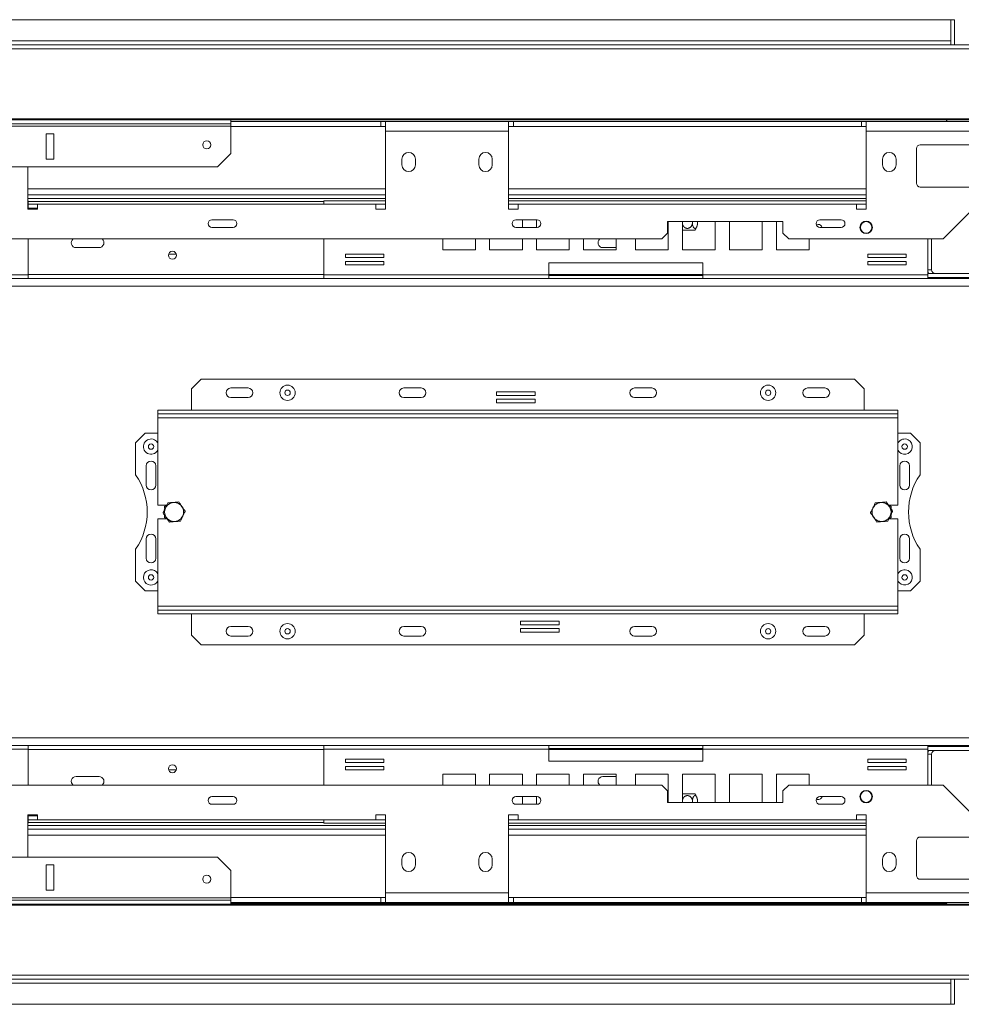
# Model space of a CAD drawing. Units: millimetres. Extents: x 75 to 5111, y 73 to 4100.
# Drawn here: x 1697 to 2310, y 682 to 1322 of the extents above; entities that cross this region are included whole.
import ezdxf

# ---------------------------------------------------------------- set-up
doc = ezdxf.new("R2010")
doc.units = ezdxf.units.MM
doc.header["$LTSCALE"] = 20
doc.layers.add('FORMAT', color=7, linetype='Continuous')
doc.styles.add('SLDTEXTSTYLE1', font='TXT', dxfattribs={"width": 0.75})
doc.dimstyles.new('SLDDIMSTYLE0', dxfattribs={"dimtxt": 52.916667, "dimasz": 26, "dimexe": 0, "dimexo": 0.0625, "dimgap": 13.229167, "dimtad": 1, "dimdec": 0, "dimlfac": 0.8, "dimrnd": 1e-09, "dimzin": 12, "dimdsep": 46, "dimtxsty": 'SLDTEXTSTYLE1', "dimsah": 1, "dimcen": 0.09, "dimadec": 0, "dimazin": 3, "dimtfac": 1, "dimtdec": 0, "dimtofl": 0, "dimtmove": 0, "dimatfit": 3, "dimfxl": 0, "dimfrac": 2, "dimtolj": 1, "dimtzin": 12, "dimarcsym": 0})

# ---------------------------------------------------------------- blocks, each defined once
blk = doc.blocks.new('_D_8')
at = {"layer": 'FORMAT'}
for p, q in [((2322.67, 1322.48), (2641.99, 1322.48)), ((2621.99, 682.48), (2621.99, 1322.48)), ((2441.92, 1121.73), (2441.92, 1132.46)), ((2441.92, 1132.46), (2540.7, 1132.46)), ((2540.7, 1132.46), (2540.7, 1121.73)), ((2452.83, 1054.81), (2529.79, 1008.63)), ((2441.92, 912.74), (2441.92, 902.01)), ((2540.7, 902.01), (2540.7, 912.74)), ((2441.92, 902.01), (2540.7, 902.01)), ((2322.67, 682.48), (2641.99, 682.48))]:
    blk.add_line(p, q, dxfattribs=at)
for points in [[(2621.99, 1322.48), (2616.99, 1296.48), (2626.99, 1296.48)], [(2621.99, 682.48), (2626.99, 708.48), (2616.99, 708.48)]]:
    blk.add_solid(points, dxfattribs=at)
at = {"layer": 'FORMAT', "attachment_point": 1, "rotation": 90, "style": 'SLDTEXTSTYLE1'}
for s, insert, char_height in [('512mm', (2553.77, 892.44), 52.917), ('"', (2462.27, 1086.46), 52.92), ('16', (2492.95, 1031.72), 37.042), ('3', (2443.56, 1004.35), 37.04), ('20', (2462.27, 926.15), 52.917)]:
    blk.add_mtext(s, dxfattribs=dict(at, insert=insert, char_height=char_height))

msp = doc.modelspace()

# ---------------------------------------------------------------- linework, layer by layer
at = {"color": 7, "linetype": 'Continuous', "lineweight": 15}
for p, q in [((710.17, 1322.48), (2302.67, 1322.48)), ((2302.67, 1322.48), (2302.67, 1308.73)), ((2302.67, 1322.48), (2305.17, 1322.48)), ((2305.17, 1322.48), (2305.17, 1306.23)), ((655.79, 1306.23), (2357.05, 1306.23)), ((2302.67, 1308.73), (710.17, 1308.73)), ((2302.67, 1306.23), (2302.67, 1308.73)), ((654.91, 1303.64), (2357.93, 1303.64)), ((2370.18, 1257.94), (642.66, 1257.94)), ((2370.18, 1257.29), (642.66, 1257.29)), ((1834.55, 1254.9), (1178.3, 1254.9)), ((1834.55, 1254.9), (1834.55, 1257.29)), ((1834.55, 1256.23), (1932.05, 1256.23)), ((1834.55, 1253.28), (1834.55, 1254.9)), ((1932.05, 1253.11), (1932.05, 1256.23)), ((1935.17, 1256.23), (1932.05, 1256.23)), ((1935.17, 1256.23), (1935.17, 1249.98)), ((2015.17, 1256.23), (1935.17, 1256.23)), ((2015.17, 1249.98), (2015.17, 1256.23)), ((2018.3, 1256.23), (2015.17, 1256.23)), ((2018.3, 1253.11), (2018.3, 1256.23)), ((2018.3, 1256.23), (2244.55, 1256.23)), ((2244.55, 1253.11), (2244.55, 1256.23)), ((2247.67, 1256.23), (2244.55, 1256.23)), ((2247.67, 1256.23), (2247.67, 1249.98)), ((2335.8, 1256.23), (2247.67, 1256.23)), ((2299.8, 1257.29), (2299.8, 1256.36)), ((2299.8, 1256.36), (2300.17, 1256.36)), ((2300.17, 1257.29), (2300.17, 1256.36)), ((1834.55, 1253.28), (1178.3, 1253.28)), ((1714.55, 1248.28), (1714.55, 1231.86)), ((1719.55, 1248.28), (1714.55, 1248.28)), ((1719.55, 1231.86), (1719.55, 1248.28)), ((1834.55, 1235.61), (1834.55, 1253.28)), ((1834.55, 1253.11), (1932.05, 1253.11)), ((1932.05, 1253.11), (1935.17, 1253.11)), ((1935.17, 1199.36), (1935.17, 1249.98)), ((2015.17, 1249.98), (1935.17, 1249.98)), ((2015.17, 1253.11), (2018.3, 1253.11)), ((2015.17, 1249.98), (2015.17, 1199.36)), ((2018.3, 1253.11), (2244.55, 1253.11)), ((2244.55, 1253.11), (2247.67, 1253.11)), ((2247.67, 1199.36), (2247.67, 1249.98)), ((1825.8, 1226.86), (1834.55, 1235.61)), ((2280.3, 1216.23), (2280.3, 1238.73)), ((2282.8, 1241.23), (2321.55, 1241.23)), ((1714.55, 1231.86), (1719.55, 1231.86)), ((1945.8, 1231.86), (1945.8, 1228.11)), ((1954.55, 1228.11), (1954.55, 1231.86)), ((1995.8, 1231.86), (1995.8, 1228.11)), ((2004.55, 1228.11), (2004.55, 1231.86)), ((2258.3, 1231.86), (2258.3, 1228.11)), ((2267.05, 1228.11), (2267.05, 1231.86)), ((1825.8, 1226.86), (1558.92, 1226.86)), ((1702.67, 1226.86), (1702.67, 1199.36)), ((1702.67, 1212.48), (1935.17, 1212.48)), ((2015.17, 1212.48), (2247.67, 1212.48)), ((2321.55, 1213.73), (2282.8, 1213.73)), ((1702.73, 1204.73), (1702.67, 1204.73)), ((1702.73, 1204.73), (1702.73, 1202.48)), ((1702.73, 1204.36), (1895.11, 1204.36)), ((1895.11, 1202.48), (1895.11, 1204.73)), ((1935.17, 1204.73), (1895.11, 1204.73)), ((2247.67, 1204.73), (2015.17, 1204.73)), ((1702.67, 1199.36), (1708.92, 1199.36)), ((1702.73, 1199.36), (1702.73, 1202.48)), ((1708.92, 1202.48), (1702.73, 1202.48)), ((1702.73, 1199.98), (1708.92, 1199.98)), ((1708.92, 1199.36), (1708.92, 1202.48)), ((1708.92, 1202.48), (1928.92, 1202.48)), ((1928.92, 1202.48), (1928.92, 1199.36)), ((1928.92, 1199.36), (1935.17, 1199.36)), ((2015.17, 1199.36), (2021.42, 1199.36)), ((2021.42, 1199.36), (2021.42, 1202.48)), ((2021.42, 1202.48), (2241.42, 1202.48)), ((2241.42, 1202.48), (2241.42, 1199.36)), ((2241.42, 1199.36), (2247.67, 1199.36)), ((2319.05, 1201.23), (2297.8, 1179.98)), ((1835.99, 1192.48), (1822.24, 1192.48)), ((2033.68, 1192.48), (2019.93, 1192.48)), ((2024.09, 1187.48), (2024.09, 1192.48)), ((2033.38, 1192.48), (2033.38, 1187.48)), ((2193.55, 1191.23), (2118.55, 1191.23)), ((2118.55, 1191.23), (2118.55, 1183.73)), ((2118.92, 1172.8), (2118.92, 1191.23)), ((2128.21, 1191.23), (2128.21, 1172.8)), ((2134.7, 1191.23), (2134.7, 1190.48)), ((2137.99, 1191.23), (2137.99, 1190.48)), ((2149.46, 1172.8), (2149.46, 1191.23)), ((2158.75, 1191.23), (2158.75, 1172.8)), ((2180, 1172.8), (2180, 1191.23)), ((2189.29, 1191.23), (2189.29, 1172.8)), ((2193.55, 1183.73), (2193.55, 1191.23)), ((2231.37, 1192.48), (2217.62, 1192.48)), ((1822.24, 1187.48), (1835.99, 1187.48)), ((2019.93, 1187.48), (2033.68, 1187.48)), ((2128.96, 1185.61), (2128.21, 1185.61)), ((2136.35, 1185.61), (2128.96, 1185.61)), ((2217.62, 1187.48), (2231.37, 1187.48)), ((2114.8, 1179.98), (898.05, 1179.98)), ((1702.73, 1156.61), (1702.73, 1179.98)), ((1895.11, 1179.98), (1895.11, 1156.61)), ((1972.31, 1179.98), (1972.31, 1172.8)), ((1993.56, 1172.8), (1993.56, 1179.98)), ((2002.84, 1179.98), (2002.84, 1172.8)), ((2024.09, 1172.8), (2024.09, 1179.98)), ((2033.38, 1179.98), (2033.38, 1172.8)), ((2054.63, 1172.8), (2054.63, 1179.98)), ((2063.92, 1179.98), (2063.92, 1172.8)), ((2085.17, 1172.8), (2085.17, 1179.98)), ((2097.67, 1179.98), (2097.67, 1172.8)), ((2114.8, 1179.98), (2118.55, 1183.73)), ((2193.55, 1183.73), (2197.3, 1179.98)), ((2297.8, 1179.98), (2197.3, 1179.98)), ((2210.54, 1172.8), (2210.54, 1179.98)), ((2287.73, 1156.61), (2287.73, 1179.98)), ((2290.17, 1159.98), (2290.17, 1179.98)), ((1733.92, 1174.36), (1748.92, 1174.36)), ((1972.31, 1172.8), (1993.56, 1172.8)), ((2002.84, 1172.8), (2024.09, 1172.8)), ((2033.38, 1172.8), (2054.63, 1172.8)), ((2063.92, 1172.8), (2085.17, 1172.8)), ((2076.42, 1174.36), (2085.17, 1174.36)), ((2097.67, 1172.8), (2118.92, 1172.8)), ((2128.21, 1172.8), (2149.46, 1172.8)), ((2158.75, 1172.8), (2180, 1172.8)), ((2189.29, 1172.8), (2210.54, 1172.8)), ((1794.04, 1169.98), (1799.14, 1169.98)), ((1934.14, 1170.15), (1909.14, 1170.15)), ((1909.14, 1170.15), (1909.14, 1167.9)), ((1909.14, 1167.9), (1934.14, 1167.9)), ((1934.14, 1165.4), (1909.14, 1165.4)), ((1909.14, 1165.4), (1909.14, 1163.15)), ((1934.14, 1167.9), (1934.14, 1170.15)), ((1934.14, 1163.15), (1934.14, 1165.4)), ((2273.7, 1170.15), (2248.7, 1170.15)), ((2248.7, 1170.15), (2248.7, 1167.9)), ((2248.7, 1167.9), (2273.7, 1167.9)), ((2273.7, 1165.4), (2248.7, 1165.4)), ((2248.7, 1165.4), (2248.7, 1163.15)), ((2273.7, 1167.9), (2273.7, 1170.15)), ((2273.7, 1163.15), (2273.7, 1165.4)), ((1909.14, 1163.15), (1934.14, 1163.15)), ((2041.42, 1164.36), (2041.42, 1156.61)), ((2141.42, 1164.36), (2041.42, 1164.36)), ((2141.42, 1156.61), (2141.42, 1164.36)), ((2248.7, 1163.15), (2273.7, 1163.15)), ((1702.73, 1156.61), (1556.42, 1156.61)), ((1702.73, 1154.36), (1556.42, 1154.36)), ((1702.73, 1156.61), (1702.73, 1154.36)), ((1702.73, 1154.36), (1895.11, 1154.36)), ((2041.42, 1156.61), (1895.11, 1156.61)), ((1895.11, 1154.36), (1895.11, 1156.61)), ((2041.42, 1154.36), (1895.11, 1154.36)), ((2041.42, 1156.61), (2041.42, 1154.36)), ((2041.42, 1156.23), (2141.42, 1156.23)), ((2041.42, 1154.36), (2141.42, 1154.36)), ((2287.73, 1156.61), (2141.42, 1156.61)), ((2141.42, 1154.36), (2141.42, 1156.61)), ((2287.73, 1154.36), (2141.42, 1154.36)), ((2351.29, 1157.48), (2287.73, 1157.48)), ((2287.73, 1156.61), (2287.73, 1154.36)), ((2327.67, 1154.98), (2287.73, 1154.98)), ((2287.73, 1154.36), (2327.67, 1154.36)), ((1815.17, 1088.73), (1808.92, 1082.48)), ((2240.17, 1088.73), (1815.17, 1088.73)), ((2246.42, 1082.48), (2240.17, 1088.73)), ((1808.92, 1082.48), (1808.92, 1068.73)), ((1845.8, 1083.11), (1834.55, 1083.11)), ((1958.3, 1083.11), (1947.05, 1083.11)), ((2108.3, 1083.11), (2097.05, 1083.11)), ((2220.8, 1083.11), (2209.55, 1083.11)), ((2246.42, 1082.48), (2246.42, 1068.73)), ((1845.8, 1076.86), (1834.55, 1076.86)), ((1958.3, 1076.86), (1947.05, 1076.86)), ((2032.38, 1080.55), (2007.38, 1080.55)), ((2007.38, 1080.55), (2007.38, 1078.3)), ((2007.38, 1078.3), (2032.38, 1078.3)), ((2032.38, 1075.8), (2007.38, 1075.8)), ((2007.38, 1075.8), (2007.38, 1073.55)), ((2032.38, 1078.3), (2032.38, 1080.55)), ((2032.38, 1073.55), (2032.38, 1075.8)), ((2108.3, 1076.86), (2097.05, 1076.86)), ((2220.8, 1076.86), (2209.55, 1076.86)), ((2007.38, 1073.55), (2032.38, 1073.55)), ((1787.05, 1068.73), (1787.05, 1066.23)), ((1787.05, 1068.73), (2268.3, 1068.73)), ((1787.05, 1066.23), (2268.3, 1066.23)), ((1787.05, 1066.23), (1787.05, 1063.73)), ((1787.05, 1063.73), (2268.3, 1063.73)), ((1787.05, 1063.73), (1787.05, 1006.86)), ((2268.3, 1068.73), (2268.3, 1066.23)), ((2268.3, 1063.73), (2268.3, 1066.23)), ((2268.3, 1006.86), (2268.3, 1063.73)), ((1778.92, 1053.73), (1772.67, 1047.48)), ((1787.05, 1053.73), (1778.92, 1053.73)), ((2276.42, 1053.73), (2268.3, 1053.73)), ((2282.67, 1047.48), (2276.42, 1053.73)), ((1772.67, 1047.48), (1772.67, 1026.59)), ((2282.67, 1026.59), (2282.67, 1047.48)), ((1779.55, 1032.48), (1779.55, 1019.98)), ((1785.8, 1019.98), (1785.8, 1032.48)), ((2269.55, 1032.48), (2269.55, 1019.98)), ((2275.8, 1019.98), (2275.8, 1032.48)), ((1792.63, 1006.86), (1787.05, 1006.86)), ((1792.5, 1006.72), (1791.42, 1006.09)), ((1791.42, 1006.09), (1791.42, 1004.86)), ((1792.67, 1006.86), (1792.67, 1006.86)), ((2268.3, 1006.86), (2262.71, 1006.86)), ((2263.92, 1006.09), (2262.79, 1006.75)), ((2263.92, 1004.85), (2263.92, 1006.09)), ((1791.42, 1000.19), (1791.42, 998.88)), ((1791.42, 998.88), (1792.5, 998.25)), ((2262.85, 998.26), (2263.92, 998.88)), ((2263.92, 1000.22), (2263.92, 1000.24)), ((2263.92, 998.88), (2263.92, 1000.19)), ((1787.05, 998.11), (1787.05, 941.23)), ((1787.05, 998.11), (1792.62, 998.11)), ((2262.7, 998.11), (2268.3, 998.11)), ((2262.8, 998.23), (2262.85, 998.26)), ((2268.3, 941.23), (2268.3, 998.11)), ((1779.55, 984.98), (1779.55, 972.48)), ((1785.8, 972.48), (1785.8, 984.98)), ((2269.55, 984.98), (2269.55, 972.48)), ((2275.8, 972.48), (2275.8, 984.98)), ((1772.67, 978.38), (1772.67, 957.48)), ((2282.67, 957.48), (2282.67, 978.38)), ((1772.67, 957.48), (1778.92, 951.23)), ((2276.42, 951.23), (2282.67, 957.48)), ((1778.92, 951.23), (1787.05, 951.23)), ((2268.3, 951.23), (2276.42, 951.23)), ((1787.05, 941.23), (1787.05, 938.73)), ((2268.3, 941.23), (1787.05, 941.23)), ((2268.3, 938.73), (2268.3, 941.23)), ((1787.05, 936.23), (1787.05, 938.73)), ((2268.3, 938.73), (1787.05, 938.73)), ((2268.3, 936.23), (1787.05, 936.23)), ((1808.92, 922.48), (1808.92, 936.23)), ((2246.42, 922.48), (2246.42, 936.23)), ((2268.3, 936.23), (2268.3, 938.73)), ((1834.55, 928.11), (1845.8, 928.11)), ((1947.05, 928.11), (1958.3, 928.11)), ((2047.96, 931.42), (2022.96, 931.42)), ((2022.96, 931.42), (2022.96, 929.17)), ((2022.96, 929.17), (2047.96, 929.17)), ((2047.96, 929.17), (2047.96, 931.42)), ((2097.05, 928.11), (2108.3, 928.11)), ((2209.55, 928.11), (2220.8, 928.11)), ((1808.92, 922.48), (1815.17, 916.23)), ((1834.55, 921.86), (1845.8, 921.86)), ((1947.05, 921.86), (1958.3, 921.86)), ((2047.96, 926.67), (2022.96, 926.67)), ((2022.96, 926.67), (2022.96, 924.42)), ((2022.96, 924.42), (2047.96, 924.42)), ((2047.96, 924.42), (2047.96, 926.67)), ((2097.05, 921.86), (2108.3, 921.86)), ((2209.55, 921.86), (2220.8, 921.86)), ((2240.17, 916.23), (2246.42, 922.48)), ((1815.17, 916.23), (2240.17, 916.23)), ((1556.42, 850.61), (1702.73, 850.61)), ((1556.42, 848.36), (1702.73, 848.36)), ((1702.73, 850.61), (1702.73, 848.36)), ((1702.73, 850.61), (1895.11, 850.61)), ((1702.73, 824.98), (1702.73, 848.36)), ((1895.11, 848.36), (1895.11, 850.61)), ((1895.11, 850.61), (2041.42, 850.61)), ((1895.11, 848.36), (1895.11, 824.98)), ((1895.11, 848.36), (2041.42, 848.36)), ((2041.42, 850.61), (2041.42, 848.36)), ((2141.42, 850.61), (2041.42, 850.61)), ((2141.42, 848.73), (2041.42, 848.73)), ((2041.42, 848.36), (2041.42, 840.61)), ((2141.42, 850.61), (2287.73, 850.61)), ((2141.42, 848.36), (2141.42, 850.61)), ((2141.42, 840.61), (2141.42, 848.36)), ((2141.42, 848.36), (2287.73, 848.36)), ((2287.73, 850.61), (2287.73, 848.36)), ((2287.73, 850.61), (2327.67, 850.61)), ((2327.67, 849.98), (2287.73, 849.98)), ((2287.73, 824.98), (2287.73, 848.36)), ((2351.29, 847.48), (2287.73, 847.48)), ((2290.17, 824.98), (2290.17, 844.98)), ((1934.14, 841.82), (1909.14, 841.82)), ((1909.14, 841.82), (1909.14, 839.57)), ((1909.14, 839.57), (1934.14, 839.57)), ((1934.14, 839.57), (1934.14, 841.82)), ((2041.42, 840.61), (2141.42, 840.61)), ((2273.7, 841.82), (2248.7, 841.82)), ((2248.7, 841.82), (2248.7, 839.57)), ((2248.7, 839.57), (2273.7, 839.57)), ((2273.7, 839.57), (2273.7, 841.82)), ((1799.14, 834.98), (1794.04, 834.98)), ((1934.14, 837.07), (1909.14, 837.07)), ((1909.14, 837.07), (1909.14, 834.82)), ((1909.14, 834.82), (1934.14, 834.82)), ((1934.14, 834.82), (1934.14, 837.07)), ((1993.56, 832.17), (1972.31, 832.17)), ((1972.31, 832.17), (1972.31, 824.98)), ((1993.56, 824.98), (1993.56, 832.17)), ((2024.09, 832.17), (2002.84, 832.17)), ((2002.84, 832.17), (2002.84, 824.98)), ((2024.09, 824.98), (2024.09, 832.17)), ((2054.63, 832.17), (2033.38, 832.17)), ((2033.38, 832.17), (2033.38, 824.98)), ((2054.63, 824.98), (2054.63, 832.17)), ((2085.17, 832.17), (2063.92, 832.17)), ((2063.92, 832.17), (2063.92, 824.98)), ((2085.17, 824.98), (2085.17, 832.17)), ((2097.67, 832.17), (2097.67, 824.98)), ((2118.92, 832.17), (2097.67, 832.17)), ((2118.92, 813.73), (2118.92, 832.17)), ((2149.46, 832.17), (2128.21, 832.17)), ((2128.21, 832.17), (2128.21, 813.73)), ((2149.46, 813.73), (2149.46, 832.17)), ((2180, 832.17), (2158.75, 832.17)), ((2158.75, 832.17), (2158.75, 813.73)), ((2180, 813.73), (2180, 832.17)), ((2210.54, 832.17), (2189.29, 832.17)), ((2189.29, 832.17), (2189.29, 813.73)), ((2210.54, 824.98), (2210.54, 832.17)), ((2273.7, 837.07), (2248.7, 837.07)), ((2248.7, 837.07), (2248.7, 834.82)), ((2248.7, 834.82), (2273.7, 834.82)), ((2273.7, 834.82), (2273.7, 837.07)), ((1748.92, 830.61), (1733.92, 830.61)), ((2085.17, 830.61), (2076.42, 830.61)), ((898.05, 824.98), (2114.8, 824.98)), ((2118.55, 821.23), (2114.8, 824.98)), ((2118.55, 821.23), (2118.55, 813.73)), ((2128.21, 819.36), (2136.35, 819.36)), ((2197.3, 824.98), (2193.55, 821.23)), ((2193.55, 813.73), (2193.55, 821.23)), ((2197.3, 824.98), (2297.8, 824.98)), ((2297.8, 824.98), (2319.05, 803.73)), ((1835.99, 817.48), (1822.24, 817.48)), ((2033.68, 817.48), (2019.93, 817.48)), ((2024.09, 812.48), (2024.09, 817.48)), ((2033.38, 817.48), (2033.38, 812.48)), ((2118.55, 813.73), (2193.55, 813.73)), ((2134.7, 813.73), (2134.7, 814.48)), ((2137.95, 815.24), (2137.95, 815.24)), ((2137.99, 813.73), (2137.99, 814.48)), ((2231.37, 817.48), (2217.62, 817.48)), ((1822.24, 812.48), (1835.99, 812.48)), ((2019.93, 812.48), (2033.68, 812.48)), ((2217.62, 812.48), (2231.37, 812.48)), ((1708.92, 805.61), (1702.67, 805.61)), ((1702.67, 805.61), (1702.67, 778.11)), ((1702.67, 800.23), (1702.73, 800.23)), ((1702.73, 802.48), (1702.73, 805.61)), ((1708.92, 804.98), (1702.73, 804.98)), ((1702.73, 802.48), (1702.73, 800.23)), ((1702.73, 802.48), (1708.92, 802.48)), ((1895.11, 800.61), (1702.73, 800.61)), ((1708.92, 802.48), (1708.92, 805.61)), ((1928.92, 802.48), (1708.92, 802.48)), ((1895.11, 800.23), (1895.11, 802.48)), ((1895.11, 800.23), (1935.17, 800.23)), ((1935.17, 805.61), (1928.92, 805.61)), ((1928.92, 805.61), (1928.92, 802.48)), ((1935.17, 754.98), (1935.17, 805.61)), ((2021.42, 805.61), (2015.17, 805.61)), ((2015.17, 805.61), (2015.17, 754.98)), ((2015.17, 800.23), (2247.67, 800.23)), ((2021.42, 802.48), (2021.42, 805.61)), ((2241.42, 802.48), (2021.42, 802.48)), ((2247.67, 805.61), (2241.42, 805.61)), ((2241.42, 805.61), (2241.42, 802.48)), ((2247.67, 754.98), (2247.67, 805.61)), ((1935.17, 792.48), (1702.67, 792.48)), ((2247.67, 792.48), (2015.17, 792.48)), ((2280.3, 788.73), (2280.3, 766.23)), ((2321.55, 791.23), (2282.8, 791.23)), ((1558.92, 778.11), (1825.8, 778.11)), ((1834.55, 769.36), (1825.8, 778.11)), ((1945.8, 776.86), (1945.8, 773.11)), ((1954.55, 773.11), (1954.55, 776.86)), ((1995.8, 776.86), (1995.8, 773.11)), ((2004.55, 773.11), (2004.55, 776.86)), ((2258.3, 776.86), (2258.3, 773.11)), ((2267.05, 773.11), (2267.05, 776.86)), ((1719.55, 773.11), (1714.55, 773.11)), ((1714.55, 773.11), (1714.55, 756.69)), ((1719.55, 756.69), (1719.55, 773.11)), ((1834.55, 769.36), (1834.55, 751.69)), ((2282.8, 763.73), (2321.55, 763.73)), ((1714.55, 756.69), (1719.55, 756.69)), ((1178.3, 751.69), (1834.55, 751.69)), ((1178.3, 750.07), (1834.55, 750.07)), ((1932.05, 751.86), (1834.55, 751.86)), ((1834.55, 751.69), (1834.55, 750.07)), ((1834.55, 750.07), (1834.55, 747.68)), ((1932.05, 751.86), (1932.05, 748.73)), ((1932.05, 751.86), (1935.17, 751.86)), ((1935.17, 754.98), (2015.17, 754.98)), ((1935.17, 754.98), (1935.17, 748.73)), ((2015.17, 748.73), (2015.17, 754.98)), ((2015.17, 751.86), (2018.3, 751.86)), ((2018.3, 751.86), (2018.3, 748.73)), ((2244.55, 751.86), (2018.3, 751.86)), ((2244.55, 751.86), (2244.55, 748.73)), ((2244.55, 751.86), (2247.67, 751.86)), ((2247.67, 754.98), (2247.67, 748.73)), ((642.66, 747.68), (2370.18, 747.68)), ((642.66, 747.03), (2370.18, 747.03)), ((1932.05, 748.73), (1834.55, 748.73)), ((1932.05, 748.73), (1935.17, 748.73)), ((1935.17, 748.73), (2015.17, 748.73)), ((2015.17, 748.73), (2018.3, 748.73)), ((2244.55, 748.73), (2018.3, 748.73)), ((2244.55, 748.73), (2247.67, 748.73)), ((2247.67, 748.73), (2335.8, 748.73)), ((2299.8, 747.98), (2300.17, 747.98)), ((2299.8, 747.98), (2299.8, 747.68)), ((2300.17, 747.98), (2300.17, 747.68)), ((2357.93, 701.33), (654.91, 701.33)), ((2357.05, 698.73), (655.79, 698.73)), ((2302.67, 696.23), (2302.67, 698.73)), ((2305.17, 698.73), (2305.17, 682.48)), ((710.17, 696.23), (2302.67, 696.23)), ((2302.67, 696.23), (2302.67, 682.48)), ((2302.67, 682.48), (710.17, 682.48)), ((2302.67, 682.48), (2305.17, 682.48))]:
    msp.add_line(p, q, dxfattribs=at)
at = {"color": 8, "linetype": 'Continuous', "lineweight": 15}
for p, q in [((2299.8, 1256.36), (1834.55, 1256.36)), ((2335.8, 1249.98), (2247.67, 1249.98)), ((1702.67, 1208.73), (1935.17, 1208.73)), ((1702.67, 1206.23), (1935.17, 1206.23)), ((2015.17, 1208.73), (2247.67, 1208.73)), ((2015.17, 1206.23), (2247.67, 1206.23)), ((1702.73, 1202.48), (1702.67, 1202.48)), ((1935.17, 1202.48), (1928.92, 1202.48)), ((2021.42, 1202.48), (2015.17, 1202.48)), ((2247.67, 1202.48), (2241.42, 1202.48)), ((2290.17, 1159.98), (2287.73, 1159.98)), ((1702.73, 1156.86), (1895.11, 1156.86)), ((2041.42, 1156.86), (2141.42, 1156.86)), ((1549.72, 1149.36), (2327.67, 1149.36)), ((1549.72, 855.61), (2327.67, 855.61)), ((1702.73, 848.11), (1895.11, 848.11)), ((2041.42, 848.11), (2141.42, 848.11)), ((2290.17, 844.98), (2287.73, 844.98)), ((1702.67, 802.48), (1702.73, 802.48)), ((1928.92, 802.48), (1935.17, 802.48)), ((2015.17, 802.48), (2021.42, 802.48)), ((2241.42, 802.48), (2247.67, 802.48)), ((1935.17, 798.73), (1702.67, 798.73)), ((1935.17, 796.23), (1702.67, 796.23)), ((2247.67, 798.73), (2015.17, 798.73)), ((2247.67, 796.23), (2015.17, 796.23)), ((2247.67, 754.98), (2335.8, 754.98)), ((2299.8, 747.98), (1834.55, 747.98))]:
    msp.add_line(p, q, dxfattribs=at)
at = {"color": 7, "linetype": 'Continuous', "lineweight": 15, "flags": 128}
for points in [[(2216.42, 1189.4), (2215.42, 1189.2), (2215.27, 1189.14)], [(1787.05, 957.63), (1786.25, 956.54), (1785.08, 955.64)]]:
    msp.add_lwpolyline(points, dxfattribs=at)
at = {"color": 7, "linetype": 'Continuous', "lineweight": 15}
for centre, radius in [((1818.92, 1241.15), 2.62), ((2247.67, 1187.48), 4.06), ((2247.67, 1187.48), 3.75), ((1796.59, 1169.36), 2.62), ((1871.42, 1079.98), 4.97), ((1871.42, 1079.98), 1.75), ((2183.92, 1079.98), 4.97), ((2183.92, 1079.98), 1.75), ((1782.67, 1044.98), 1.75), ((2272.67, 1044.98), 1.75), ((1797.67, 1002.48), 6.15), ((2257.67, 1002.48), 6.15), ((1782.67, 959.98), 1.75), ((2272.67, 959.98), 1.75), ((1871.42, 924.98), 4.97), ((2183.92, 924.98), 4.97), ((1871.42, 924.98), 1.75), ((2183.92, 924.98), 1.75), ((1796.59, 835.61), 2.62), ((2247.67, 817.48), 4.06), ((2247.67, 817.48), 3.75), ((1818.92, 763.82), 2.63)]:
    msp.add_circle(centre, radius, dxfattribs=at)
for centre, radius, start, end in [((1950.17, 1231.86), 4.38, 360, 180), ((2000.17, 1231.86), 4.38, 0, 180), ((2262.67, 1231.86), 4.38, 0, 180), ((2282.8, 1238.73), 2.5, 90, 180), ((1950.17, 1228.11), 4.38, 180, 360), ((2000.17, 1228.11), 4.38, 180, 0), ((2262.67, 1228.11), 4.38, 180, 0), ((2282.8, 1216.23), 2.5, 180, 270), ((1822.24, 1189.98), 2.5, 90, 270), ((1835.99, 1189.98), 2.5, 270, 90), ((2019.93, 1189.98), 2.5, 90, 270), ((2033.68, 1189.98), 2.5, 270, 90), ((2217.62, 1189.98), 2.5, 90, 270), ((2231.37, 1189.98), 2.5, 270, 90), ((2129.93, 1190.48), 8.06, 322.77422, 354.31696), ((2129.93, 1190.48), 8.06, 354.31696, 355.5907), ((2216.42, 1186.78), 2.63, 15.63665, 90), ((1733.92, 1177.48), 3.13, 126.8699, 270), ((1748.92, 1177.48), 3.13, 270, 53.1301), ((2076.42, 1177.48), 3.13, 126.8699, 270), ((2292.67, 1159.98), 5, 189.06872, 210), ((2292.67, 1159.98), 2.5, 180, 270), ((1834.55, 1079.98), 3.12, 90, 270), ((1845.8, 1079.98), 3.12, 270, 90), ((1947.05, 1079.98), 3.12, 90, 270), ((1958.3, 1079.98), 3.13, 270, 90), ((2097.05, 1079.98), 3.13, 90, 270), ((2108.3, 1079.98), 3.12, 270, 90), ((2209.55, 1079.98), 3.13, 90, 270), ((2220.8, 1079.98), 3.12, 270, 90), ((1782.67, 1044.98), 4.97, 62.80504, 331.70312), ((2272.67, 1044.98), 4.97, 62.80504, 151.70312), ((1782.67, 1044.98), 4.97, 28.29688, 62.80504), ((2272.67, 1044.98), 4.97, 208.29688, 62.80504), ((1782.67, 1032.48), 3.12, 0, 180), ((2272.67, 1032.48), 3.12, 0, 180), ((1737.67, 1002.48), 42.5, 325.43968, 34.56032), ((2317.67, 1002.48), 42.5, 145.43968, 214.56032), ((1782.67, 1019.98), 3.12, 180, 0), ((2272.67, 1019.98), 3.12, 180, 0), ((1782.67, 984.98), 3.13, 0, 180), ((2272.67, 984.98), 3.12, 0, 180), ((1782.67, 972.48), 3.13, 180, 360), ((2272.67, 972.48), 3.12, 180, 0), ((1782.67, 959.98), 4.97, 28.29688, 299.0085), ((2272.67, 959.98), 4.97, 62.80504, 151.70312), ((2272.67, 959.98), 4.97, 208.29688, 62.80504), ((1834.55, 924.98), 3.12, 90, 270), ((1845.8, 924.98), 3.13, 270, 90), ((1947.05, 924.98), 3.12, 90, 270), ((1958.3, 924.98), 3.13, 270, 90), ((2097.05, 924.98), 3.13, 90, 270), ((2108.3, 924.98), 3.12, 270, 90), ((2209.55, 924.98), 3.13, 90, 270), ((2220.8, 924.98), 3.12, 270, 90), ((2292.67, 844.98), 5, 150, 170.93128), ((2292.67, 844.98), 2.5, 90, 180), ((1733.92, 827.48), 3.12, 90, 233.1301), ((1748.92, 827.48), 3.12, 306.8699, 90), ((2076.42, 827.48), 3.12, 90, 233.1301), ((2129.93, 814.48), 8.06, 5.3935, 37.22578), ((1822.24, 814.98), 2.5, 90, 270), ((1835.99, 814.98), 2.5, 270, 90), ((2019.93, 814.98), 2.5, 90, 270), ((2033.68, 814.98), 2.5, 270, 90), ((2217.62, 814.98), 2.5, 90, 270), ((2216.42, 818.19), 2.63, 244.04614, 344.36335), ((2231.37, 814.98), 2.5, 270, 90), ((2282.8, 788.73), 2.5, 90, 180), ((1950.17, 776.86), 4.38, 0, 180), ((2000.17, 776.86), 4.38, 0, 180), ((2262.67, 776.86), 4.38, 0, 180), ((1950.17, 773.11), 4.38, 180, 0), ((2000.17, 773.11), 4.38, 180, 0), ((2262.67, 773.11), 4.38, 180, 360), ((2282.8, 766.23), 2.5, 180, 270), ((2299.42, 747.98), 0.75, 0, 90)]:
    msp.add_arc(centre, radius, start, end, dxfattribs=at)
msp.add_ellipse((2299.42, 747.98), major_axis=(0, 0.75), ratio=0.5, start_param=4.712389, end_param=6.283185, dxfattribs=at)
for points, knots in [([(2128.21, 1189.74), (2128.22, 1189.68), (2128.25, 1189.51), (2128.33, 1189.25), (2128.44, 1188.95), (2128.57, 1188.66), (2128.73, 1188.39), (2128.91, 1188.13), (2129.11, 1187.88), (2129.34, 1187.66), (2129.59, 1187.45), (2129.85, 1187.27), (2130.11, 1187.13), (2130.37, 1187.01), (2130.65, 1186.92), (2131.01, 1186.84), (2131.37, 1186.81), (2131.71, 1186.83), (2132.04, 1186.88), (2132.44, 1186.99), (2132.89, 1187.2), (2133.32, 1187.48), (2133.64, 1187.78), (2133.87, 1188.05), (2134.04, 1188.27), (2134.19, 1188.51), (2134.32, 1188.77), (2134.44, 1189.05), (2134.54, 1189.34), (2134.62, 1189.64), (2134.69, 1190.02), (2134.7, 1190.31), (2134.7, 1190.48)], [0, 0, 0, 0, 0.019028, 0.050573, 0.081158, 0.111941, 0.143366, 0.175024, 0.205981, 0.237183, 0.269212, 0.30155, 0.329475, 0.357889, 0.386559, 0.41577, 0.465913, 0.491406, 0.517309, 0.565103, 0.613854, 0.663743, 0.714534, 0.741781, 0.769357, 0.797095, 0.825159, 0.855165, 0.885358, 0.916125, 0.947084, 1, 1, 1, 1]), ([(2134.7, 1190.48), (2134.71, 1190.39), (2134.71, 1190.21), (2134.73, 1189.83), (2134.78, 1189.34), (2134.89, 1188.74), (2135.04, 1188.26), (2135.18, 1187.91), (2135.29, 1187.68), (2135.41, 1187.47), (2135.54, 1187.29), (2135.67, 1187.14), (2135.81, 1187.03), (2135.94, 1186.93), (2136.08, 1186.87), (2136.22, 1186.83), (2136.35, 1186.82), (2136.47, 1186.83), (2136.6, 1186.86), (2136.73, 1186.92), (2136.85, 1187), (2136.97, 1187.1), (2137.08, 1187.21), (2137.19, 1187.35), (2137.3, 1187.51), (2137.4, 1187.68), (2137.49, 1187.87), (2137.58, 1188.07), (2137.66, 1188.3), (2137.74, 1188.54), (2137.81, 1188.8), (2137.86, 1189.08), (2137.96, 1189.63), (2137.97, 1190.11), (2137.99, 1190.48)], [0, 0, 0, 0, 0.025511, 0.051144, 0.103279, 0.164341, 0.227338, 0.256329, 0.28555, 0.315548, 0.345835, 0.371957, 0.398295, 0.425355, 0.452682, 0.476282, 0.500068, 0.523307, 0.546725, 0.570699, 0.594861, 0.618098, 0.641492, 0.665362, 0.689387, 0.713565, 0.737888, 0.762644, 0.787541, 0.814313, 0.841248, 0.868679, 0.896273, 1, 1, 1, 1]), ([(1793.56, 1008.42), (1793.55, 1008.39), (1793.29, 1007.85), (1792.77, 1006.74), (1792.02, 1005.16), (1791.3, 1003.62), (1790.77, 1002.51), (1790.51, 1001.96), (1790.48, 1001.9)], [0, 0, 0, 0, 0.013048, 0.26543, 0.499864, 0.732266, 0.967436, 1, 1, 1, 1]), ([(1800.76, 1009.01), (1800.3, 1008.97), (1798.51, 1008.82), (1796.04, 1008.62), (1794.13, 1008.47), (1793.56, 1008.42)], [0, 0, 0, 0, 0.192814, 0.760965, 1, 1, 1, 1]), ([(1804.86, 1003.07), (1804.6, 1003.45), (1803.58, 1004.92), (1802.17, 1006.97), (1801.08, 1008.54), (1800.76, 1009.01)], [0, 0, 0, 0, 0.192814, 0.760965, 1, 1, 1, 1]), ([(2253.56, 1008.42), (2253.55, 1008.39), (2253.29, 1007.85), (2252.77, 1006.74), (2252.02, 1005.16), (2251.3, 1003.62), (2250.77, 1002.51), (2250.51, 1001.96), (2250.48, 1001.9)], [0, 0, 0, 0, 0.013048, 0.26543, 0.499864, 0.732266, 0.967436, 1, 1, 1, 1]), ([(2260.76, 1009.01), (2260.3, 1008.97), (2258.51, 1008.82), (2256.04, 1008.62), (2254.13, 1008.47), (2253.56, 1008.42)], [0, 0, 0, 0, 0.192814, 0.760965, 1, 1, 1, 1]), ([(2264.86, 1003.07), (2264.6, 1003.45), (2263.58, 1004.92), (2262.17, 1006.97), (2261.08, 1008.54), (2260.76, 1009.01)], [0, 0, 0, 0, 0.192814, 0.760965, 1, 1, 1, 1]), ([(1790.48, 1001.9), (1790.74, 1001.52), (1791.76, 1000.04), (1793.17, 998), (1794.26, 996.43), (1794.59, 995.96)], [0, 0, 0, 0, 0.192814, 0.760965, 1, 1, 1, 1]), ([(1801.78, 996.55), (1801.79, 996.58), (1802.05, 997.12), (1802.57, 998.23), (1803.32, 999.81), (1804.05, 1001.34), (1804.57, 1002.46), (1804.83, 1003.01), (1804.86, 1003.07)], [0, 0, 0, 0, 0.013048, 0.26543, 0.499864, 0.732266, 0.967436, 1, 1, 1, 1]), ([(2250.48, 1001.9), (2250.74, 1001.52), (2251.76, 1000.04), (2253.17, 998), (2254.26, 996.43), (2254.59, 995.96)], [0, 0, 0, 0, 0.1928139, 0.7609648, 1, 1, 1, 1]), ([(2261.78, 996.55), (2261.79, 996.58), (2262.05, 997.12), (2262.57, 998.23), (2263.32, 999.81), (2264.05, 1001.34), (2264.57, 1002.46), (2264.83, 1003.01), (2264.86, 1003.07)], [0, 0, 0, 0, 0.013048, 0.26543, 0.499864, 0.732266, 0.967436, 1, 1, 1, 1]), ([(2264.28, 1001.84), (2264.32, 1002.13), (2264.42, 1002.89), (2264.25, 1003.64), (2264.15, 1004.1)], [0, 0, 0, 0, 0.380988, 1, 1, 1, 1]), ([(1794.59, 995.96), (1794.8, 995.98), (1795.25, 996.02), (1796.4, 996.11), (1798.01, 996.24), (1799.67, 996.38), (1800.94, 996.48), (1801.5, 996.53), (1801.78, 996.55)], [0, 0, 0, 0, 0.095395, 0.193018, 0.476108, 0.760584, 0.879135, 1, 1, 1, 1]), ([(2254.59, 995.96), (2254.8, 995.98), (2255.25, 996.02), (2256.4, 996.11), (2258.01, 996.24), (2259.67, 996.38), (2260.94, 996.48), (2261.5, 996.53), (2261.78, 996.55)], [0, 0, 0, 0, 0.095395, 0.193018, 0.476108, 0.760584, 0.879135, 1, 1, 1, 1]), ([(2134.7, 814.48), (2134.7, 814.58), (2134.7, 814.76), (2134.66, 815.14), (2134.55, 815.63), (2134.32, 816.23), (2134.04, 816.71), (2133.76, 817.05), (2133.53, 817.28), (2133.29, 817.5), (2133.03, 817.68), (2132.77, 817.82), (2132.5, 817.94), (2132.23, 818.04), (2131.95, 818.1), (2131.68, 818.14), (2131.42, 818.15), (2131.17, 818.14), (2130.91, 818.1), (2130.66, 818.05), (2130.41, 817.97), (2130.17, 817.87), (2129.94, 817.75), (2129.72, 817.62), (2129.51, 817.46), (2129.31, 817.29), (2129.13, 817.1), (2128.95, 816.89), (2128.79, 816.67), (2128.64, 816.43), (2128.5, 816.16), (2128.39, 815.89), (2128.25, 815.51), (2128.23, 815.2), (2128.21, 814.99)], [0, 0, 0, 0, 0.026773, 0.053674, 0.108388, 0.172471, 0.238584, 0.269009, 0.299676, 0.331157, 0.362943, 0.390357, 0.417998, 0.446397, 0.475076, 0.499843, 0.524806, 0.549194, 0.57377, 0.59893, 0.624288, 0.648674, 0.673226, 0.698277, 0.72349, 0.748864, 0.77439, 0.800371, 0.826499, 0.854595, 0.882863, 0.911651, 0.94061, 1, 1, 1, 1]), ([(2137.99, 814.48), (2137.99, 814.59), (2137.98, 814.8), (2137.97, 815.11), (2137.94, 815.42), (2137.89, 815.72), (2137.84, 816.02), (2137.77, 816.3), (2137.69, 816.58), (2137.6, 816.84), (2137.5, 817.09), (2137.39, 817.31), (2137.26, 817.52), (2137.13, 817.7), (2137, 817.84), (2136.87, 817.96), (2136.73, 818.05), (2136.55, 818.13), (2136.37, 818.15), (2136.2, 818.14), (2136.04, 818.09), (2135.84, 817.98), (2135.61, 817.77), (2135.4, 817.48), (2135.24, 817.19), (2135.12, 816.92), (2135.04, 816.69), (2134.96, 816.46), (2134.9, 816.2), (2134.84, 815.92), (2134.79, 815.63), (2134.75, 815.33), (2134.71, 814.95), (2134.71, 814.66), (2134.7, 814.48)], [0, 0, 0, 0, 0.02848, 0.057131, 0.086323, 0.115705, 0.144192, 0.172863, 0.202133, 0.231619, 0.260451, 0.289513, 0.319345, 0.349464, 0.375474, 0.401938, 0.428642, 0.455849, 0.502552, 0.526296, 0.550423, 0.594938, 0.640344, 0.686811, 0.734118, 0.759495, 0.785179, 0.811014, 0.837153, 0.865101, 0.893223, 0.921879, 0.950714, 1, 1, 1, 1])]:
    msp.add_open_spline(points, degree=3, knots=knots, dxfattribs=at)

# ---------------------------------------------------------------- dimensions: what is measured, and where the dimension line sits
at = {"layer": 'FORMAT'}
dim = msp.add_linear_dim(base=(2621.99, 1322.48), p1=(2302.67, 682.48), p2=(2302.67, 1322.48), angle=90, dimstyle='SLDDIMSTYLE0', dxfattribs=at)
dim.commit()
dim.dimension.update_dxf_attribs({"geometry": '_D_8', "text_midpoint": (2621.99, 1017.23), "dimtype": 160})

doc.saveas('drawing.dxf')
